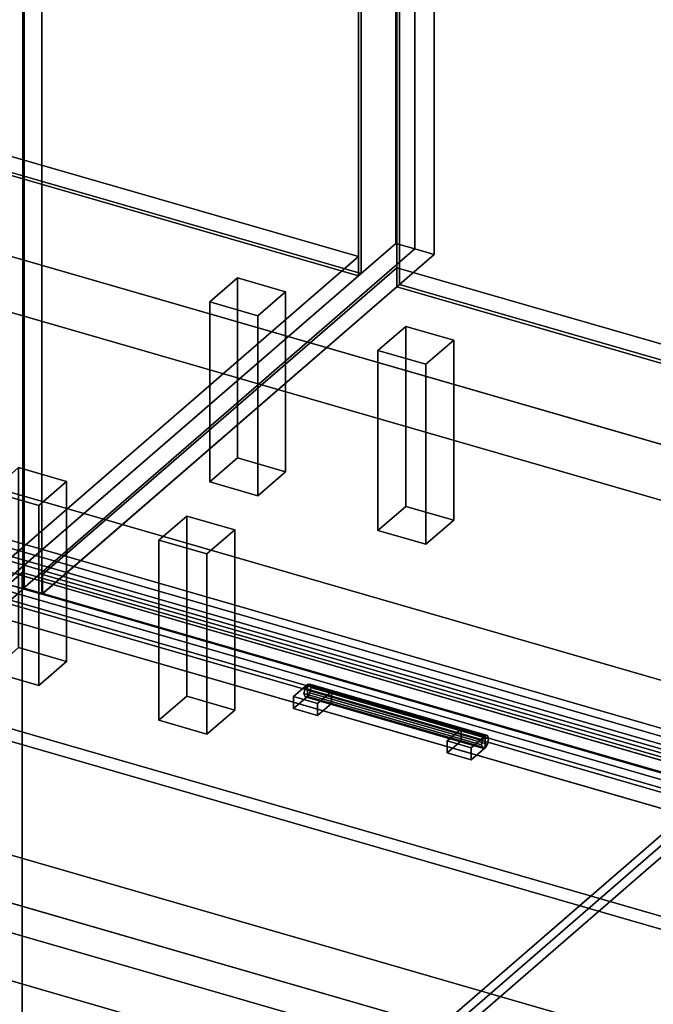
# Model space of a CAD drawing. Extents: x -2250 to 3499, y -2949 to 2325.
# Drawn here: x 667 to 1125, y -690 to 20 of the extents above; entities that cross this region are included whole.
import ezdxf

# ---------------------------------------------------------------- set-up
doc = ezdxf.new("R2010")
doc.units = 0
doc.layers.add('layer0', color=7, linetype='CONTINUOUS')

# ---------------------------------------------------------------- blocks, each defined once
blk = doc.blocks.new('PF_OBJECT0')
at = {"layer": 'layer0'}
for p, q in [((3499.1, -969.69), (35, 30.31)), ((35, 30.31), (3499.1, -969.69)), ((3464.1, -1000), (0, 0)), ((0, 0), (3464.1, -1000))]:
    blk.add_line(p, q, dxfattribs=at)
blk = doc.blocks.new('PF_OBJECT2')
at = {"layer": 'layer0'}
for p, q in [((3464.1, -1000), (0, 0)), ((0, 0), (3464.1, -1000))]:
    blk.add_line(p, q, dxfattribs=at)
blk = doc.blocks.new('PF_OBJECT3')
at = {"layer": 'layer0'}
for p, q in [((164.37, -229.89), (419.87, -8.62)), ((419.87, -8.62), (164.37, -229.89)), ((419.87, -22.48), (419.87, -8.62)), ((419.87, -8.62), (911.77, -150.62)), ((419.87, -8.62), (419.87, -22.48)), ((911.77, -150.62), (419.87, -8.62)), ((419.87, -22.48), (164.37, -243.75)), ((164.37, -243.75), (419.87, -22.48)), ((911.77, -164.48), (419.87, -22.48)), ((419.87, -22.48), (911.77, -164.48)), ((911.77, -150.62), (656.27, -371.89)), ((656.27, -371.89), (911.77, -150.62)), ((911.77, -150.62), (911.77, -164.48)), ((911.77, -164.48), (911.77, -150.62)), ((656.27, -385.75), (911.77, -164.48)), ((911.77, -164.48), (656.27, -385.75)), ((656.27, -371.89), (164.37, -229.89)), ((164.37, -229.89), (164.37, -243.75)), ((164.37, -243.75), (164.37, -229.89)), ((164.37, -229.89), (656.27, -371.89)), ((164.37, -243.75), (656.27, -385.75)), ((656.27, -385.75), (164.37, -243.75)), ((656.27, -385.75), (656.27, -371.89)), ((656.27, -371.89), (656.27, -385.75))]:
    blk.add_line(p, q, dxfattribs=at)
blk = doc.blocks.new('PF_OBJECT4')
at = {"layer": 'layer0'}
for p, q in [((913.77, 1563.24), (913.77, -162.75)), ((913.77, -162.75), (913.77, 1563.24)), ((911.77, -164.48), (911.77, 1561.51)), ((911.77, 1561.51), (911.77, -164.48)), ((913.77, -162.75), (421.87, -20.75)), ((421.87, -20.75), (913.77, -162.75)), ((419.87, -22.48), (911.77, -164.48)), ((911.77, -164.48), (419.87, -22.48)), ((911.77, -164.48), (913.77, -162.75)), ((913.77, -162.75), (911.77, -164.48))]:
    blk.add_line(p, q, dxfattribs=at)
blk = doc.blocks.new('PF_OBJECT5')
at = {"layer": 'layer0'}
for p, q in [((938.77, 1584.89), (938.77, -141.1)), ((938.77, -141.1), (938.77, 1584.89)), ((952.63, -145.1), (952.63, 1580.89)), ((952.63, 1580.89), (952.63, -145.1)), ((669.63, 1335.81), (669.63, -390.18)), ((669.63, -390.18), (669.63, 1335.81)), ((655.77, -386.18), (938.77, -141.1)), ((938.77, -141.1), (655.77, -386.18)), ((938.77, -141.1), (952.63, -145.1)), ((952.63, -145.1), (938.77, -141.1)), ((952.63, -145.1), (669.63, -390.18)), ((669.63, -390.18), (952.63, -145.1)), ((669.63, -390.18), (655.77, -386.18)), ((655.77, -386.18), (669.63, -390.18))]:
    blk.add_line(p, q, dxfattribs=at)
blk = doc.blocks.new('PF_OBJECT10')
at = {"layer": 'layer0'}
for p, q in [((804.69, -183.22), (824.69, -165.9)), ((824.69, -165.9), (804.69, -183.22)), ((824.69, -295.8), (824.69, -165.9)), ((824.69, -165.9), (859.33, -175.9)), ((824.69, -165.9), (824.69, -295.8)), ((859.33, -175.9), (824.69, -165.9)), ((859.33, -175.9), (839.33, -193.22)), ((839.33, -193.22), (859.33, -175.9)), ((859.33, -175.9), (859.33, -305.8)), ((859.33, -305.8), (859.33, -175.9)), ((839.33, -193.22), (804.69, -183.22)), ((804.69, -183.22), (804.69, -313.12)), ((804.69, -313.12), (804.69, -183.22)), ((804.69, -183.22), (839.33, -193.22)), ((839.33, -323.12), (839.33, -193.22)), ((839.33, -193.22), (839.33, -323.12)), ((824.69, -295.8), (804.69, -313.12)), ((804.69, -313.12), (824.69, -295.8)), ((859.33, -305.8), (824.69, -295.8)), ((824.69, -295.8), (859.33, -305.8)), ((839.33, -323.12), (859.33, -305.8)), ((859.33, -305.8), (839.33, -323.12)), ((804.69, -313.12), (839.33, -323.12)), ((839.33, -323.12), (804.69, -313.12))]:
    blk.add_line(p, q, dxfattribs=at)
blk = doc.blocks.new('PF_OBJECT11')
at = {"layer": 'layer0'}
for p, q in [((646.69, -320.05), (666.69, -302.73)), ((666.69, -302.73), (646.69, -320.05)), ((666.69, -432.63), (666.69, -302.73)), ((666.69, -302.73), (701.33, -312.73)), ((666.69, -302.73), (666.69, -432.63)), ((701.33, -312.73), (666.69, -302.73)), ((701.33, -312.73), (681.33, -330.05)), ((681.33, -330.05), (701.33, -312.73)), ((701.33, -312.73), (701.33, -442.63)), ((701.33, -442.63), (701.33, -312.73)), ((681.33, -330.05), (646.69, -320.05)), ((646.69, -320.05), (646.69, -449.95)), ((646.69, -449.95), (646.69, -320.05)), ((646.69, -320.05), (681.33, -330.05)), ((681.33, -459.95), (681.33, -330.05)), ((681.33, -330.05), (681.33, -459.95)), ((666.69, -432.63), (646.69, -449.95)), ((646.69, -449.95), (666.69, -432.63)), ((701.33, -442.63), (666.69, -432.63)), ((666.69, -432.63), (701.33, -442.63)), ((681.33, -459.95), (701.33, -442.63)), ((701.33, -442.63), (681.33, -459.95)), ((646.69, -449.95), (681.33, -459.95)), ((681.33, -459.95), (646.69, -449.95))]:
    blk.add_line(p, q, dxfattribs=at)
blk = doc.blocks.new('PF_OBJECT21')
at = {"layer": 'layer0'}
for p, q in [((683.98, -379.89), (939.48, -158.62)), ((939.48, -158.62), (683.98, -379.89)), ((939.48, -172.48), (939.48, -158.62)), ((939.48, -158.62), (1431.39, -300.62)), ((939.48, -158.62), (939.48, -172.48)), ((1431.39, -300.62), (939.48, -158.62)), ((939.48, -172.48), (683.98, -393.75)), ((683.98, -393.75), (939.48, -172.48)), ((1431.39, -314.48), (939.48, -172.48)), ((939.48, -172.48), (1431.39, -314.48)), ((1431.39, -300.62), (1175.89, -521.89)), ((1175.89, -521.89), (1431.39, -300.62)), ((1431.39, -300.62), (1431.39, -314.48)), ((1431.39, -314.48), (1431.39, -300.62)), ((1175.89, -535.75), (1431.39, -314.48)), ((1431.39, -314.48), (1175.89, -535.75)), ((1175.89, -521.89), (683.98, -379.89)), ((683.98, -379.89), (683.98, -393.75)), ((683.98, -393.75), (683.98, -379.89)), ((683.98, -379.89), (1175.89, -521.89)), ((683.98, -393.75), (1175.89, -535.75)), ((1175.89, -535.75), (683.98, -393.75)), ((1175.89, -535.75), (1175.89, -521.89)), ((1175.89, -521.89), (1175.89, -535.75))]:
    blk.add_line(p, q, dxfattribs=at)
blk = doc.blocks.new('PF_OBJECT22')
at = {"layer": 'layer0'}
for p, q in [((939.48, 1553.51), (939.48, -172.48)), ((939.48, -172.48), (939.48, 1553.51)), ((941.48, -170.75), (941.48, 1555.24)), ((941.48, 1555.24), (941.48, -170.75)), ((941.48, -170.75), (939.48, -172.48)), ((939.48, -172.48), (941.48, -170.75)), ((939.48, -172.48), (1431.39, -314.48)), ((1431.39, -314.48), (939.48, -172.48)), ((1433.39, -312.75), (941.48, -170.75)), ((941.48, -170.75), (1433.39, -312.75))]:
    blk.add_line(p, q, dxfattribs=at)
blk = doc.blocks.new('PF_OBJECT23')
at = {"layer": 'layer0'}
for p, q in [((952.63, 1580.89), (952.63, -145.1)), ((952.63, -145.1), (952.63, 1580.89)), ((966.48, -149.1), (966.48, 1576.89)), ((966.48, 1576.89), (966.48, -149.1)), ((669.63, -390.18), (669.63, 1335.81)), ((669.63, 1335.81), (669.63, -390.18)), ((683.48, 1331.81), (683.48, -394.18)), ((683.48, -394.18), (683.48, 1331.81)), ((669.63, -390.18), (952.63, -145.1)), ((952.63, -145.1), (669.63, -390.18)), ((966.48, -149.1), (683.48, -394.18)), ((683.48, -394.18), (966.48, -149.1)), ((952.63, -145.1), (966.48, -149.1)), ((966.48, -149.1), (952.63, -145.1)), ((683.48, -394.18), (669.63, -390.18)), ((669.63, -390.18), (683.48, -394.18))]:
    blk.add_line(p, q, dxfattribs=at)
blk = doc.blocks.new('PF_OBJECT26')
at = {"layer": 'layer0'}
for p, q in [((925.93, -218.22), (945.93, -200.9)), ((945.93, -200.9), (925.93, -218.22)), ((945.93, -330.8), (945.93, -200.9)), ((945.93, -200.9), (980.57, -210.9)), ((945.93, -200.9), (945.93, -330.8)), ((980.57, -210.9), (945.93, -200.9)), ((980.57, -210.9), (960.57, -228.22)), ((960.57, -228.22), (980.57, -210.9)), ((980.57, -210.9), (980.57, -340.8)), ((980.57, -340.8), (980.57, -210.9)), ((960.57, -228.22), (925.93, -218.22)), ((925.93, -218.22), (925.93, -348.12)), ((925.93, -348.12), (925.93, -218.22)), ((925.93, -218.22), (960.57, -228.22)), ((960.57, -358.12), (960.57, -228.22)), ((960.57, -228.22), (960.57, -358.12)), ((945.93, -330.8), (925.93, -348.12)), ((925.93, -348.12), (945.93, -330.8)), ((980.57, -340.8), (945.93, -330.8)), ((945.93, -330.8), (980.57, -340.8)), ((960.57, -358.12), (980.57, -340.8)), ((980.57, -340.8), (960.57, -358.12)), ((925.93, -348.12), (960.57, -358.12)), ((960.57, -358.12), (925.93, -348.12))]:
    blk.add_line(p, q, dxfattribs=at)
blk = doc.blocks.new('PF_OBJECT27')
at = {"layer": 'layer0'}
for p, q in [((767.93, -355.05), (787.93, -337.73)), ((787.93, -337.73), (767.93, -355.05)), ((787.93, -467.63), (787.93, -337.73)), ((787.93, -337.73), (822.57, -347.73)), ((787.93, -337.73), (787.93, -467.63)), ((822.57, -347.73), (787.93, -337.73)), ((822.57, -347.73), (802.57, -365.05)), ((802.57, -365.05), (822.57, -347.73)), ((822.57, -347.73), (822.57, -477.63)), ((822.57, -477.63), (822.57, -347.73)), ((802.57, -365.05), (767.93, -355.05)), ((767.93, -355.05), (767.93, -484.95)), ((767.93, -484.95), (767.93, -355.05)), ((767.93, -355.05), (802.57, -365.05)), ((802.57, -494.95), (802.57, -365.05)), ((802.57, -365.05), (802.57, -494.95)), ((787.93, -467.63), (767.93, -484.95)), ((767.93, -484.95), (787.93, -467.63)), ((822.57, -477.63), (787.93, -467.63)), ((787.93, -467.63), (822.57, -477.63)), ((802.57, -494.95), (822.57, -477.63)), ((822.57, -477.63), (802.57, -494.95)), ((767.93, -484.95), (802.57, -494.95)), ((802.57, -494.95), (767.93, -484.95))]:
    blk.add_line(p, q, dxfattribs=at)
blk = doc.blocks.new('PF_OBJECT33')
at = {"layer": 'layer0'}
for p, q in [((670.73, -389.63), (670.73, 222.65)), ((670.73, 222.65), (670.73, -389.63)), ((670.73, -389.63), (660.73, -398.29)), ((660.73, -398.29), (670.73, -389.63)), ((1185.15, -538.13), (670.73, -389.63)), ((670.73, -389.63), (1185.15, -538.13)), ((660.73, -398.29), (1175.15, -546.79)), ((1175.15, -546.79), (660.73, -398.29))]:
    blk.add_line(p, q, dxfattribs=at)
blk = doc.blocks.new('PF_OBJECT113')
at = {"layer": 'layer0'}
for p, q in [((1174.86, -529.1), (891.86, -774.19)), ((891.86, -774.19), (1174.86, -529.1)), ((905.71, -778.19), (1188.71, -533.1)), ((1188.71, -533.1), (905.71, -778.19))]:
    blk.add_line(p, q, dxfattribs=at)
blk = doc.blocks.new('PF_SKETCH130')
at = {"layer": 'layer0'}
blk.add_line((1033.36, -651.64), (1080.53, -610.8), dxfattribs=at)
blk = doc.blocks.new('PF_OBJECT133')
at = {"layer": 'layer0'}
for p, q in [((875.06, -459.3), (873.3, -462.1)), ((873.3, -462.1), (875.06, -459.3)), ((876.83, -459.04), (875.06, -459.3)), ((875.06, -459.3), (876.83, -459.04)), ((1003.23, -496.3), (875.06, -459.3)), ((875.06, -459.3), (1003.23, -496.3)), ((877.56, -461.47), (876.83, -459.04)), ((876.83, -459.04), (1005, -496.04)), ((1005, -496.04), (876.83, -459.04)), ((876.83, -459.04), (877.56, -461.47)), ((876.83, -465.16), (877.56, -461.47)), ((877.56, -461.47), (876.83, -465.16)), ((877.56, -461.47), (1005.73, -498.47)), ((1005.73, -498.47), (877.56, -461.47)), ((873.3, -462.1), (872.56, -465.8)), ((872.56, -465.8), (873.3, -462.1)), ((872.56, -465.8), (1000.73, -502.8)), ((1000.73, -502.8), (872.56, -465.8)), ((872.56, -465.8), (873.3, -468.22)), ((873.3, -468.22), (872.56, -465.8)), ((873.3, -462.1), (1001.47, -499.1)), ((1001.47, -499.1), (873.3, -462.1)), ((873.3, -468.22), (875.06, -467.96)), ((875.06, -467.96), (873.3, -468.22)), ((873.3, -468.22), (1001.47, -505.22)), ((1001.47, -505.22), (873.3, -468.22)), ((875.06, -467.96), (876.83, -465.16)), ((876.83, -465.16), (875.06, -467.96)), ((875.06, -467.96), (1003.23, -504.96)), ((1003.23, -504.96), (875.06, -467.96)), ((876.83, -465.16), (1005, -502.16)), ((1005, -502.16), (876.83, -465.16)), ((1001.47, -499.1), (1003.23, -496.3)), ((1003.23, -496.3), (1001.47, -499.1)), ((1003.23, -496.3), (1005, -496.04)), ((1005, -496.04), (1003.23, -496.3)), ((1005, -496.04), (1005.73, -498.47)), ((1005.73, -498.47), (1005, -496.04)), ((1000.73, -502.8), (1001.47, -499.1)), ((1001.47, -499.1), (1000.73, -502.8)), ((1001.47, -505.22), (1000.73, -502.8)), ((1000.73, -502.8), (1001.47, -505.22)), ((1005, -502.16), (1003.23, -504.96)), ((1003.23, -504.96), (1005, -502.16)), ((1005.73, -498.47), (1005, -502.16)), ((1005, -502.16), (1005.73, -498.47)), ((1003.23, -504.96), (1001.47, -505.22)), ((1001.47, -505.22), (1003.23, -504.96))]:
    blk.add_line(p, q, dxfattribs=at)
blk = doc.blocks.new('PF_OBJECT134')
at = {"layer": 'layer0'}
for p, q in [((975.91, -499.96), (985.91, -491.3)), ((985.91, -491.3), (975.91, -499.96)), ((985.91, -499.96), (985.91, -491.3)), ((985.91, -491.3), (1003.23, -496.3)), ((985.91, -491.3), (985.91, -499.96)), ((1003.23, -496.3), (985.91, -491.3)), ((1003.23, -496.3), (993.23, -504.96)), ((993.23, -504.96), (1003.23, -496.3)), ((1003.23, -496.3), (1003.23, -504.96)), ((1003.23, -504.96), (1003.23, -496.3)), ((993.23, -504.96), (975.91, -499.96)), ((975.91, -499.96), (975.91, -508.62)), ((985.91, -499.96), (975.91, -508.62)), ((975.91, -508.62), (975.91, -499.96)), ((975.91, -499.96), (993.23, -504.96)), ((975.91, -508.62), (985.91, -499.96)), ((1003.23, -504.96), (985.91, -499.96)), ((985.91, -499.96), (1003.23, -504.96)), ((975.91, -508.62), (993.23, -513.62)), ((993.23, -513.62), (975.91, -508.62)), ((993.23, -513.62), (993.23, -504.96)), ((993.23, -513.62), (1003.23, -504.96)), ((993.23, -504.96), (993.23, -513.62)), ((1003.23, -504.96), (993.23, -513.62))]:
    blk.add_line(p, q, dxfattribs=at)
blk = doc.blocks.new('PF_OBJECT135')
at = {"layer": 'layer0'}
for p, q in [((865.06, -467.96), (875.06, -459.3)), ((875.06, -459.3), (865.06, -467.96)), ((875.06, -467.96), (875.06, -459.3)), ((875.06, -459.3), (892.38, -464.3)), ((875.06, -459.3), (875.06, -467.96)), ((892.38, -464.3), (875.06, -459.3)), ((882.38, -472.96), (865.06, -467.96)), ((865.06, -467.96), (865.06, -476.62)), ((875.06, -467.96), (865.06, -476.62)), ((865.06, -476.62), (865.06, -467.96)), ((865.06, -467.96), (882.38, -472.96)), ((865.06, -476.62), (875.06, -467.96)), ((892.38, -472.96), (875.06, -467.96)), ((875.06, -467.96), (892.38, -472.96)), ((892.38, -464.3), (882.38, -472.96)), ((882.38, -472.96), (892.38, -464.3)), ((892.38, -464.3), (892.38, -472.96)), ((892.38, -472.96), (892.38, -464.3)), ((882.38, -481.62), (882.38, -472.96)), ((882.38, -481.62), (892.38, -472.96)), ((882.38, -472.96), (882.38, -481.62)), ((892.38, -472.96), (882.38, -481.62)), ((865.06, -476.62), (882.38, -481.62)), ((882.38, -481.62), (865.06, -476.62))]:
    blk.add_line(p, q, dxfattribs=at)
blk = doc.blocks.new('PF_OBJECT136')
at = {"layer": 'layer0'}
for p, q in [((659.34, -387.21), (669.34, -378.55)), ((669.34, -378.55), (659.34, -387.21)), ((669.34, -990.83), (669.34, -378.55)), ((669.34, -378.55), (1183.76, -527.05)), ((669.34, -378.55), (669.34, -990.83)), ((1183.76, -527.05), (669.34, -378.55)), ((1173.76, -535.71), (659.34, -387.21)), ((659.34, -387.21), (1173.76, -535.71))]:
    blk.add_line(p, q, dxfattribs=at)
blk = doc.blocks.new('PF_SKETCH139')
at = {"layer": 'layer0'}
blk.add_line((1033.36, -651.64), (1080.53, -610.8), dxfattribs=at)
blk = doc.blocks.new('PF_OBJECT175')
at = {"layer": 'layer0'}
for p, q in [((165.02, -227.19), (1966.35, -747.19)), ((1966.35, -747.19), (165.02, -227.19)), ((173.01, -220.26), (1974.35, -740.26)), ((1974.35, -740.26), (173.01, -220.26)), ((1974.35, -870.17), (173.01, -350.17)), ((173.01, -350.17), (1974.35, -870.17)), ((1966.35, -877.09), (165.02, -357.09)), ((165.02, -357.09), (1966.35, -877.09))]:
    blk.add_line(p, q, dxfattribs=at)
blk = doc.blocks.new('PF_OBJECT180')
at = {"layer": 'layer0'}
for p, q in [((157.63, -175.41), (2258.61, -781.91)), ((2258.61, -781.91), (157.63, -175.41)), ((117.63, -210.05), (2218.61, -816.55)), ((2258.61, -816.55), (157.63, -210.05)), ((157.63, -210.05), (2258.61, -816.55)), ((2218.61, -851.19), (117.63, -244.69)), ((2218.61, -816.55), (351.45, -277.55)), ((341.45, -286.21), (2208.61, -825.21)), ((1491.54, -618.21), (341.45, -286.21)), ((351.45, -312.19), (2218.61, -851.19)), ((2208.61, -859.85), (341.45, -320.85)), ((341.45, -320.85), (1491.54, -652.85)), ((1509.42, -883.18), (-117.37, -413.56)), ((1355.12, -782.63), (164.95, -439.06)), ((164.95, -439.06), (1315.04, -771.06)), ((-117.37, -448.21), (1509.42, -917.82)), ((164.95, -473.7), (1355.12, -817.27)), ((1315.04, -805.7), (164.95, -473.7)), ((116.45, -481.06), (1509.42, -883.18)), ((1509.42, -917.82), (116.45, -515.71))]:
    blk.add_line(p, q, dxfattribs=at)
blk = doc.blocks.new('PF_OBJECT217')
at = {"layer": 'layer0'}
for p, q in [((653.61, -390.18), (1171.49, -539.68)), ((1171.49, -539.68), (653.61, -390.18)), ((1171.49, -539.68), (893.99, -780)), ((893.99, -780), (1171.49, -539.68))]:
    blk.add_line(p, q, dxfattribs=at)

msp = doc.modelspace()

# ---------------------------------------------------------------- block references
for name in ['PF_OBJECT0', 'PF_OBJECT5', 'PF_OBJECT4', 'PF_OBJECT23', 'PF_OBJECT22', 'PF_OBJECT33', 'PF_OBJECT2', 'PF_OBJECT3', 'PF_OBJECT21', 'PF_OBJECT10', 'PF_OBJECT180', 'PF_OBJECT26', 'PF_OBJECT175', 'PF_OBJECT11', 'PF_OBJECT27', 'PF_OBJECT136', 'PF_OBJECT217', 'PF_OBJECT135', 'PF_OBJECT133', 'PF_OBJECT134', 'PF_OBJECT113', 'PF_SKETCH130', 'PF_SKETCH139']:
    msp.add_blockref(name, (0, 0))

doc.saveas('drawing.dxf')
